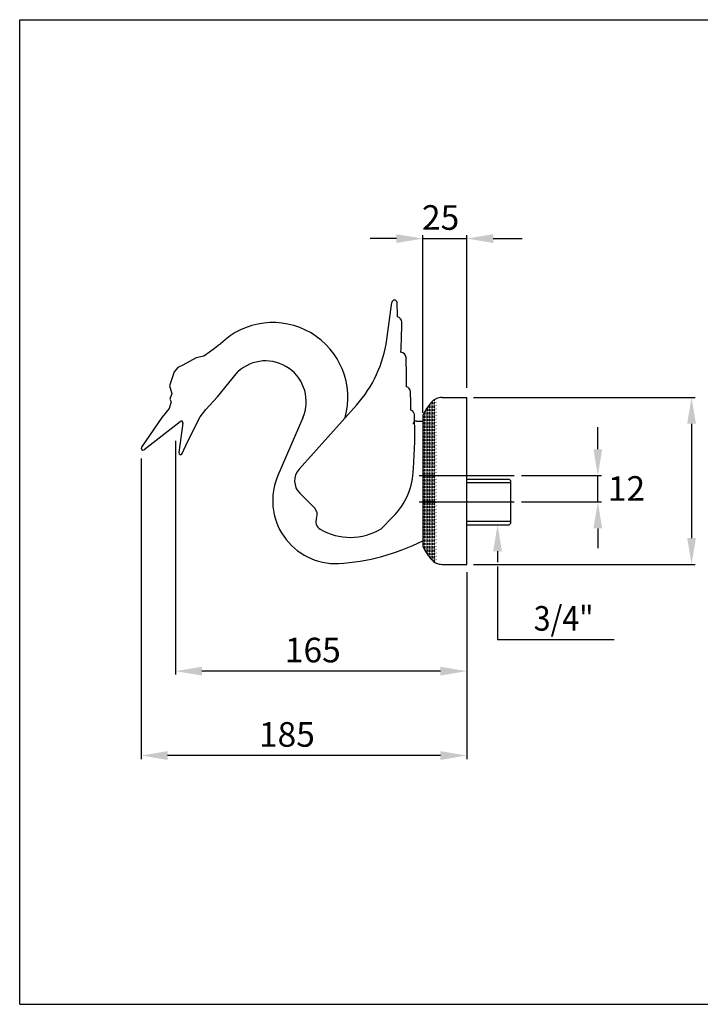
# Model space of a CAD drawing. Extents: x 12 to 976, y 10 to 430.
# Drawn here: x 580 to 774, y 10 to 290 of the extents above; entities that cross this region are included whole.
import ezdxf
from ezdxf.lldxf.tags import DXFTag

# ---------------------------------------------------------------- set-up
doc = ezdxf.new("R2010")
doc.units = 0
doc.header["$LTSCALE"] = 10
doc.header["$MEASUREMENT"] = 0
doc.linetypes.add('CONTINUA', pattern=[0])
doc.layers.get('0').update_dxf_attribs({"linetype": 'CONTINUA'})
for name, color, linetype in [('A', 2, 'LINEA-LINEETTA2'), ('D', 3, 'CONTINUA'), ('M', 6, 'CONTINUA'), ('Q', 4, 'CONTINUA')]:
    doc.layers.add(name, color=color, linetype=linetype)
doc.styles.add('ROMAND', font='romand')
tags = doc.linetypes.add('LINEA-LINEETTA2', pattern=[1.125, 0.75, -0.125, 0.125, -0.125]).pattern_tags.tags
tags[10:11] = [DXFTag(74, 4), DXFTag(75, 0), DXFTag(340, '0'), DXFTag(46, 1.0), DXFTag(50, 0.0), DXFTag(44, 0.0), DXFTag(45, 0.0)]
tags[8:9] = [DXFTag(74, 4), DXFTag(75, 0), DXFTag(340, '0'), DXFTag(46, 1.0), DXFTag(50, 0.0), DXFTag(44, 0.0), DXFTag(45, 0.0)]
tags[6:7] = [DXFTag(74, 4), DXFTag(75, 0), DXFTag(340, '0'), DXFTag(46, 1.0), DXFTag(50, 0.0), DXFTag(44, 0.0), DXFTag(45, 0.0)]
tags[4:5] = [DXFTag(74, 4), DXFTag(75, 0), DXFTag(340, '0'), DXFTag(46, 1.0), DXFTag(50, 0.0), DXFTag(44, 0.0), DXFTag(45, 0.0)]

# ---------------------------------------------------------------- blocks, each defined once
blk = doc.blocks.new('*X10')
at = {"color": 0}
for p, q in [((219.07, 347.66), (218.91, 347.83)), ((219.07, 346.71), (219.07, 347.66)), ((219.24, 348.45), (219.23, 348.46)), ((220.03, 347.66), (219.86, 347.83)), ((220.03, 348.61), (220.03, 349.45)), ((220.2, 348.45), (220.03, 348.62)), ((220.03, 346.71), (220.03, 347.66)), ((220.98, 349.57), (220.81, 349.74)), ((220.98, 347.66), (220.81, 347.83)), ((220.98, 348.61), (220.98, 349.57)), ((221.15, 348.45), (220.98, 348.62)), ((220.98, 346.71), (220.98, 347.66)), ((221.15, 350.35), (221.03, 350.47)), ((221.93, 349.57), (221.76, 349.74)), ((221.93, 347.66), (221.76, 347.83)), ((221.93, 350.52), (221.93, 351.15)), ((222.1, 350.35), (221.93, 350.52)), ((221.93, 348.61), (221.93, 349.57)), ((222.1, 348.45), (221.93, 348.62)), ((221.93, 346.71), (221.93, 347.66)), ((222.88, 349.57), (222.72, 349.74)), ((222.88, 347.66), (222.72, 347.83)), ((222.88, 351.47), (222.75, 351.6)), ((216.22, 341.95), (216.05, 342.12)), ((216.22, 343.85), (216.19, 343.88)), ((216.22, 342.9), (216.22, 343.85)), ((216.39, 342.73), (216.22, 342.9)), ((216.22, 340.99), (216.22, 341.95)), ((217.17, 343.85), (217, 344.02)), ((217.17, 341.95), (217, 342.12)), ((217.17, 344.8), (217.17, 345.53)), ((217.34, 344.64), (217.17, 344.81)), ((217.17, 342.9), (217.17, 343.85)), ((217.34, 342.73), (217.17, 342.9)), ((217.17, 340.99), (217.17, 341.95)), ((218.12, 345.76), (217.95, 345.93)), ((218.12, 343.85), (217.95, 344.02)), ((218.12, 341.95), (217.95, 342.12)), ((218.12, 346.71), (218.12, 346.97)), ((218.29, 346.54), (218.12, 346.71)), ((218.12, 344.8), (218.12, 345.76)), ((218.29, 344.64), (218.12, 344.81)), ((218.12, 342.9), (218.12, 343.85)), ((218.29, 342.73), (218.12, 342.9)), ((218.12, 340.99), (218.12, 341.95)), ((219.07, 345.76), (218.91, 345.93)), ((219.07, 343.85), (218.91, 344.02)), ((219.07, 341.95), (218.91, 342.12)), ((219.07, 344.8), (219.07, 345.76)), ((219.07, 342.9), (219.07, 343.85)), ((219.07, 340.99), (219.07, 341.95)), ((219.24, 346.54), (219.07, 346.71)), ((219.24, 344.64), (219.07, 344.81)), ((219.24, 342.73), (219.07, 342.9)), ((220.03, 345.76), (219.86, 345.93)), ((220.03, 343.85), (219.86, 344.02)), ((220.03, 341.95), (219.86, 342.12)), ((220.2, 346.54), (220.03, 346.71)), ((220.03, 344.8), (220.03, 345.76)), ((220.2, 344.64), (220.03, 344.81)), ((220.03, 342.9), (220.03, 343.85)), ((220.2, 342.73), (220.03, 342.9)), ((220.03, 340.99), (220.03, 341.95)), ((220.98, 345.76), (220.81, 345.93)), ((220.98, 343.85), (220.81, 344.02)), ((220.98, 341.95), (220.81, 342.12)), ((221.15, 346.54), (220.98, 346.71)), ((220.98, 344.8), (220.98, 345.76)), ((221.15, 344.64), (220.98, 344.81)), ((220.98, 342.9), (220.98, 343.85)), ((221.15, 342.73), (220.98, 342.9)), ((220.98, 340.99), (220.98, 341.95)), ((221.93, 345.76), (221.76, 345.93)), ((221.93, 343.85), (221.76, 344.02)), ((221.93, 341.95), (221.76, 342.12)), ((222.1, 346.54), (221.93, 346.71)), ((221.93, 344.8), (221.93, 345.76)), ((222.1, 344.64), (221.93, 344.81)), ((221.93, 342.9), (221.93, 343.85)), ((222.1, 342.73), (221.93, 342.9)), ((221.93, 340.99), (221.93, 341.95)), ((222.88, 345.76), (222.72, 345.93)), ((222.88, 343.85), (222.72, 344.02)), ((222.88, 341.95), (222.72, 342.12)), ((215.43, 340.83), (215.3, 340.96)), ((215.43, 338.92), (215.3, 339.06)), ((215.43, 337.02), (215.3, 337.15)), ((216.22, 340.04), (216.05, 340.21)), ((216.22, 338.14), (216.05, 338.31)), ((216.22, 336.23), (216.05, 336.4)), ((216.39, 340.83), (216.22, 341)), ((216.22, 339.09), (216.22, 340.04)), ((216.39, 338.92), (216.22, 339.09)), ((216.22, 337.18), (216.22, 338.14)), ((216.39, 337.02), (216.22, 337.19)), ((216.22, 335.28), (216.22, 336.23)), ((217.17, 340.04), (217, 340.21)), ((217.17, 338.14), (217, 338.31)), ((217.17, 336.23), (217, 336.4)), ((217.34, 340.83), (217.17, 341)), ((217.17, 339.09), (217.17, 340.04)), ((217.34, 338.92), (217.17, 339.09)), ((217.17, 337.18), (217.17, 338.14)), ((217.34, 337.02), (217.17, 337.19)), ((217.17, 335.28), (217.17, 336.23)), ((218.12, 340.04), (217.95, 340.21)), ((218.12, 338.14), (217.95, 338.31)), ((218.12, 336.23), (217.95, 336.4)), ((218.29, 340.83), (218.12, 341)), ((218.12, 339.09), (218.12, 340.04)), ((218.29, 338.92), (218.12, 339.09)), ((218.12, 337.18), (218.12, 338.14)), ((218.29, 337.02), (218.12, 337.19)), ((218.12, 335.28), (218.12, 336.23)), ((219.07, 340.04), (218.91, 340.21)), ((219.07, 338.14), (218.91, 338.31)), ((219.07, 336.23), (218.91, 336.4)), ((219.07, 339.09), (219.07, 340.04)), ((219.07, 337.18), (219.07, 338.14)), ((219.07, 335.28), (219.07, 336.23)), ((219.24, 340.83), (219.07, 341)), ((219.24, 338.92), (219.07, 339.09)), ((219.24, 337.02), (219.07, 337.19)), ((220.03, 340.04), (219.86, 340.21)), ((220.03, 338.14), (219.86, 338.31)), ((220.03, 336.23), (219.86, 336.4)), ((220.2, 340.83), (220.03, 341)), ((220.03, 339.09), (220.03, 340.04)), ((220.2, 338.92), (220.03, 339.09)), ((220.03, 337.18), (220.03, 338.14)), ((220.2, 337.02), (220.03, 337.19)), ((220.03, 335.28), (220.03, 336.23)), ((220.98, 340.04), (220.81, 340.21)), ((220.98, 338.14), (220.81, 338.31)), ((220.98, 336.23), (220.81, 336.4)), ((221.15, 340.83), (220.98, 341)), ((220.98, 339.09), (220.98, 340.04)), ((221.15, 338.92), (220.98, 339.09)), ((220.98, 337.18), (220.98, 338.14)), ((221.15, 337.02), (220.98, 337.19)), ((220.98, 335.28), (220.98, 336.23)), ((221.93, 340.04), (221.76, 340.21)), ((221.93, 338.14), (221.76, 338.31)), ((221.93, 336.23), (221.76, 336.4)), ((222.1, 340.83), (221.93, 341)), ((221.93, 339.09), (221.93, 340.04)), ((222.1, 338.92), (221.93, 339.09)), ((221.93, 337.18), (221.93, 338.14)), ((222.1, 337.02), (221.93, 337.19)), ((221.93, 335.28), (221.93, 336.23)), ((222.88, 340.04), (222.72, 340.21)), ((222.88, 338.14), (222.72, 338.31)), ((222.88, 336.23), (222.72, 336.4)), ((215.43, 335.11), (215.3, 335.25)), ((215.43, 333.21), (215.3, 333.34)), ((215.43, 331.3), (215.3, 331.44)), ((216.22, 334.33), (216.05, 334.5)), ((216.22, 332.42), (216.05, 332.59)), ((216.22, 330.52), (216.05, 330.69)), ((216.39, 335.11), (216.22, 335.28)), ((216.22, 333.37), (216.22, 334.33)), ((216.39, 333.21), (216.22, 333.38)), ((216.22, 331.47), (216.22, 332.42)), ((216.39, 331.3), (216.22, 331.47)), ((216.22, 329.56), (216.22, 330.52)), ((217.17, 334.33), (217, 334.5)), ((217.17, 332.42), (217, 332.59)), ((217.17, 330.52), (217, 330.69)), ((217.34, 335.11), (217.17, 335.28)), ((217.17, 333.37), (217.17, 334.33)), ((217.34, 333.21), (217.17, 333.38)), ((217.17, 331.47), (217.17, 332.42)), ((217.34, 331.3), (217.17, 331.47)), ((217.17, 329.56), (217.17, 330.52)), ((218.12, 334.33), (217.95, 334.5)), ((218.12, 332.42), (217.95, 332.59)), ((218.12, 330.52), (217.95, 330.69)), ((218.29, 335.11), (218.12, 335.28)), ((218.12, 333.37), (218.12, 334.33)), ((218.29, 333.21), (218.12, 333.38)), ((218.12, 331.47), (218.12, 332.42)), ((218.29, 331.3), (218.12, 331.47)), ((218.12, 329.56), (218.12, 330.52)), ((219.07, 334.33), (218.91, 334.5)), ((219.07, 332.42), (218.91, 332.59)), ((219.07, 330.52), (218.91, 330.69)), ((219.07, 333.37), (219.07, 334.33)), ((219.07, 331.47), (219.07, 332.42)), ((219.07, 329.56), (219.07, 330.52)), ((219.24, 335.11), (219.07, 335.28)), ((219.24, 333.21), (219.07, 333.38)), ((219.24, 331.3), (219.07, 331.47)), ((220.03, 334.33), (219.86, 334.5)), ((220.03, 332.42), (219.86, 332.59)), ((220.03, 330.52), (219.86, 330.69)), ((220.2, 335.11), (220.03, 335.28)), ((220.03, 333.37), (220.03, 334.33)), ((220.2, 333.21), (220.03, 333.38)), ((220.03, 331.47), (220.03, 332.42)), ((220.2, 331.3), (220.03, 331.47)), ((220.03, 329.56), (220.03, 330.52)), ((220.98, 334.33), (220.81, 334.5)), ((220.98, 332.42), (220.81, 332.59)), ((220.98, 330.52), (220.81, 330.69)), ((221.15, 335.11), (220.98, 335.28)), ((220.98, 333.37), (220.98, 334.33)), ((221.15, 333.21), (220.98, 333.38)), ((220.98, 331.47), (220.98, 332.42)), ((221.15, 331.3), (220.98, 331.47)), ((220.98, 329.56), (220.98, 330.52)), ((221.93, 334.33), (221.76, 334.5)), ((221.93, 332.42), (221.76, 332.59)), ((221.93, 330.52), (221.76, 330.69)), ((222.1, 335.11), (221.93, 335.28)), ((221.93, 333.37), (221.93, 334.33)), ((222.1, 333.21), (221.93, 333.38)), ((221.93, 331.47), (221.93, 332.42)), ((222.1, 331.3), (221.93, 331.47)), ((221.93, 329.56), (221.93, 330.52)), ((222.88, 334.33), (222.72, 334.5)), ((222.88, 332.42), (222.72, 332.59)), ((222.88, 330.52), (222.72, 330.69)), ((215.43, 329.4), (215.3, 329.53)), ((215.43, 327.49), (215.3, 327.63)), ((215.43, 325.59), (215.3, 325.72)), ((216.22, 328.61), (216.05, 328.78)), ((216.22, 326.71), (216.05, 326.88)), ((216.22, 324.8), (216.05, 324.97)), ((216.39, 329.4), (216.22, 329.57)), ((216.22, 327.66), (216.22, 328.61)), ((216.39, 327.49), (216.22, 327.66)), ((216.22, 325.75), (216.22, 326.71)), ((216.39, 325.59), (216.22, 325.76)), ((216.22, 323.85), (216.22, 324.8)), ((217.17, 328.61), (217, 328.78)), ((217.17, 326.71), (217, 326.88)), ((217.17, 324.8), (217, 324.97)), ((217.34, 329.4), (217.17, 329.57)), ((217.17, 327.66), (217.17, 328.61)), ((217.34, 327.49), (217.17, 327.66)), ((217.17, 325.75), (217.17, 326.71)), ((217.34, 325.59), (217.17, 325.76)), ((217.17, 323.85), (217.17, 324.8)), ((218.12, 328.61), (217.95, 328.78)), ((218.12, 326.71), (217.95, 326.88)), ((218.12, 324.8), (217.95, 324.97)), ((218.29, 329.4), (218.12, 329.57)), ((218.12, 327.66), (218.12, 328.61)), ((218.29, 327.49), (218.12, 327.66)), ((218.12, 325.75), (218.12, 326.71)), ((218.29, 325.59), (218.12, 325.76)), ((218.12, 323.85), (218.12, 324.8)), ((219.07, 328.61), (218.91, 328.78)), ((219.07, 326.71), (218.91, 326.88)), ((219.07, 324.8), (218.91, 324.97)), ((219.07, 327.66), (219.07, 328.61)), ((219.07, 325.75), (219.07, 326.71)), ((219.07, 323.85), (219.07, 324.8)), ((219.24, 329.4), (219.07, 329.57)), ((219.24, 327.49), (219.07, 327.66)), ((219.24, 325.59), (219.07, 325.76)), ((220.03, 328.61), (219.86, 328.78)), ((220.03, 326.71), (219.86, 326.88)), ((220.03, 324.8), (219.86, 324.97)), ((220.2, 329.4), (220.03, 329.57)), ((220.03, 327.66), (220.03, 328.61)), ((220.2, 327.49), (220.03, 327.66)), ((220.03, 325.75), (220.03, 326.71)), ((220.2, 325.59), (220.03, 325.76)), ((220.03, 323.85), (220.03, 324.8)), ((220.98, 328.61), (220.81, 328.78)), ((220.98, 326.71), (220.81, 326.88)), ((220.98, 324.8), (220.81, 324.97)), ((221.15, 329.4), (220.98, 329.57)), ((220.98, 327.66), (220.98, 328.61)), ((221.15, 327.49), (220.98, 327.66)), ((220.98, 325.75), (220.98, 326.71)), ((221.15, 325.59), (220.98, 325.76)), ((220.98, 323.85), (220.98, 324.8)), ((221.93, 328.61), (221.76, 328.78)), ((221.93, 326.71), (221.76, 326.88)), ((221.93, 324.8), (221.76, 324.97)), ((222.1, 329.4), (221.93, 329.57)), ((221.93, 327.66), (221.93, 328.61)), ((222.1, 327.49), (221.93, 327.66)), ((221.93, 325.75), (221.93, 326.71)), ((222.1, 325.59), (221.93, 325.76)), ((221.93, 323.85), (221.93, 324.8)), ((222.88, 328.61), (222.72, 328.78)), ((222.88, 326.71), (222.72, 326.88)), ((222.88, 324.8), (222.72, 324.97)), ((215.43, 323.68), (215.3, 323.82)), ((215.43, 321.78), (215.3, 321.91)), ((215.43, 319.87), (215.3, 320.01)), ((216.22, 322.9), (216.05, 323.07)), ((216.22, 320.99), (216.05, 321.16)), ((216.22, 319.09), (216.05, 319.26)), ((216.39, 323.68), (216.22, 323.85)), ((216.22, 321.94), (216.22, 322.9)), ((216.39, 321.78), (216.22, 321.95)), ((216.22, 320.04), (216.22, 320.99)), ((216.39, 319.87), (216.22, 320.04)), ((217.17, 322.9), (217, 323.07)), ((217.17, 320.99), (217, 321.16)), ((217.17, 319.09), (217, 319.26)), ((217.34, 323.68), (217.17, 323.85)), ((217.17, 321.94), (217.17, 322.9)), ((217.34, 321.78), (217.17, 321.95)), ((217.17, 320.04), (217.17, 320.99)), ((217.34, 319.87), (217.17, 320.04)), ((218.12, 322.9), (217.95, 323.07)), ((218.12, 320.99), (217.95, 321.16)), ((218.12, 319.09), (217.95, 319.26)), ((218.29, 323.68), (218.12, 323.85)), ((218.12, 321.94), (218.12, 322.9)), ((218.29, 321.78), (218.12, 321.95)), ((218.12, 320.04), (218.12, 320.99)), ((218.29, 319.87), (218.12, 320.04)), ((219.07, 322.9), (218.91, 323.07)), ((219.07, 320.99), (218.91, 321.16)), ((219.07, 319.09), (218.91, 319.26)), ((219.07, 321.94), (219.07, 322.9)), ((219.07, 320.04), (219.07, 320.99)), ((219.24, 323.68), (219.07, 323.85)), ((219.24, 321.78), (219.07, 321.95)), ((219.24, 319.87), (219.07, 320.04)), ((220.03, 322.9), (219.86, 323.07)), ((220.03, 320.99), (219.86, 321.16)), ((220.03, 319.09), (219.86, 319.26)), ((220.2, 323.68), (220.03, 323.85)), ((220.03, 321.94), (220.03, 322.9)), ((220.2, 321.78), (220.03, 321.95)), ((220.03, 320.04), (220.03, 320.99)), ((220.2, 319.87), (220.03, 320.04)), ((220.98, 322.9), (220.81, 323.07)), ((220.98, 320.99), (220.81, 321.16)), ((220.98, 319.09), (220.81, 319.26)), ((221.15, 323.68), (220.98, 323.85)), ((220.98, 321.94), (220.98, 322.9)), ((221.15, 321.78), (220.98, 321.95)), ((220.98, 320.04), (220.98, 320.99)), ((221.15, 319.87), (220.98, 320.04)), ((221.93, 322.9), (221.76, 323.07)), ((221.93, 320.99), (221.76, 321.16)), ((221.93, 319.09), (221.76, 319.26)), ((222.1, 323.68), (221.93, 323.85)), ((221.93, 321.94), (221.93, 322.9)), ((222.1, 321.78), (221.93, 321.95)), ((221.93, 320.04), (221.93, 320.99)), ((222.1, 319.87), (221.93, 320.04)), ((222.88, 322.9), (222.72, 323.07)), ((222.88, 320.99), (222.72, 321.16)), ((222.88, 319.09), (222.72, 319.26)), ((215.43, 317.97), (215.3, 318.1)), ((215.43, 316.06), (215.3, 316.2)), ((215.43, 314.16), (215.3, 314.29)), ((216.22, 317.18), (216.05, 317.35)), ((216.22, 315.28), (216.05, 315.45)), ((216.22, 318.13), (216.22, 319.09)), ((216.39, 317.97), (216.22, 318.14)), ((216.22, 316.23), (216.22, 317.18)), ((216.39, 316.06), (216.22, 316.23)), ((216.22, 314.32), (216.22, 315.28)), ((216.39, 314.16), (216.22, 314.33)), ((217.17, 317.18), (217, 317.35)), ((217.17, 315.28), (217, 315.45)), ((217.17, 318.13), (217.17, 319.09)), ((217.34, 317.97), (217.17, 318.14)), ((217.17, 316.23), (217.17, 317.18)), ((217.34, 316.06), (217.17, 316.23)), ((217.17, 314.32), (217.17, 315.28)), ((217.34, 314.16), (217.17, 314.33)), ((218.12, 317.18), (217.95, 317.35)), ((218.12, 315.28), (217.95, 315.45)), ((218.12, 318.13), (218.12, 319.09)), ((218.29, 317.97), (218.12, 318.14)), ((218.12, 316.23), (218.12, 317.18)), ((218.29, 316.06), (218.12, 316.23)), ((218.12, 314.32), (218.12, 315.28)), ((218.29, 314.16), (218.12, 314.33)), ((219.07, 317.18), (218.91, 317.35)), ((219.07, 315.28), (218.91, 315.45)), ((219.07, 318.13), (219.07, 319.09)), ((219.07, 316.23), (219.07, 317.18)), ((219.07, 314.32), (219.07, 315.28)), ((219.24, 317.97), (219.07, 318.14)), ((219.24, 316.06), (219.07, 316.23)), ((219.24, 314.16), (219.07, 314.33)), ((220.03, 317.18), (219.86, 317.35)), ((220.03, 315.28), (219.86, 315.45)), ((220.03, 318.13), (220.03, 319.09)), ((220.2, 317.97), (220.03, 318.14)), ((220.03, 316.23), (220.03, 317.18)), ((220.2, 316.06), (220.03, 316.23)), ((220.03, 314.32), (220.03, 315.28)), ((220.2, 314.16), (220.03, 314.33)), ((220.98, 317.18), (220.81, 317.35)), ((220.98, 315.28), (220.81, 315.45)), ((220.98, 318.13), (220.98, 319.09)), ((221.15, 317.97), (220.98, 318.14)), ((220.98, 316.23), (220.98, 317.18)), ((221.15, 316.06), (220.98, 316.23)), ((220.98, 314.32), (220.98, 315.28)), ((221.15, 314.16), (220.98, 314.33)), ((221.93, 317.18), (221.76, 317.35)), ((221.93, 315.28), (221.76, 315.45)), ((221.93, 318.13), (221.93, 319.09)), ((222.1, 317.97), (221.93, 318.14)), ((221.93, 316.23), (221.93, 317.18)), ((222.1, 316.06), (221.93, 316.23)), ((221.93, 314.32), (221.93, 315.28)), ((222.1, 314.16), (221.93, 314.33)), ((222.88, 317.18), (222.72, 317.35)), ((222.88, 315.28), (222.72, 315.45)), ((215.43, 312.25), (215.3, 312.39)), ((215.43, 310.35), (215.3, 310.48)), ((215.43, 308.44), (215.3, 308.58)), ((216.22, 313.37), (216.05, 313.54)), ((216.22, 311.47), (216.05, 311.64)), ((216.22, 309.56), (216.05, 309.73)), ((216.22, 312.42), (216.22, 313.37)), ((216.39, 312.25), (216.22, 312.42)), ((216.22, 310.51), (216.22, 311.47)), ((216.39, 310.35), (216.22, 310.52)), ((216.22, 308.61), (216.22, 309.56)), ((216.39, 308.44), (216.22, 308.61)), ((217.17, 313.37), (217, 313.54)), ((217.17, 311.47), (217, 311.64)), ((217.17, 309.56), (217, 309.73)), ((217.17, 312.42), (217.17, 313.37)), ((217.34, 312.25), (217.17, 312.42)), ((217.17, 310.51), (217.17, 311.47)), ((217.34, 310.35), (217.17, 310.52)), ((217.17, 308.61), (217.17, 309.56)), ((217.34, 308.44), (217.17, 308.61)), ((218.12, 313.37), (217.95, 313.54)), ((218.12, 311.47), (217.95, 311.64)), ((218.12, 309.56), (217.95, 309.73)), ((218.12, 312.42), (218.12, 313.37)), ((218.29, 312.25), (218.12, 312.42)), ((218.12, 310.51), (218.12, 311.47)), ((218.29, 310.35), (218.12, 310.52)), ((218.12, 308.61), (218.12, 309.56)), ((218.29, 308.44), (218.12, 308.61)), ((219.07, 313.37), (218.91, 313.54)), ((219.07, 311.47), (218.91, 311.64)), ((219.07, 309.56), (218.91, 309.73)), ((219.07, 312.42), (219.07, 313.37)), ((219.07, 310.51), (219.07, 311.47)), ((219.07, 308.61), (219.07, 309.56)), ((219.24, 312.25), (219.07, 312.42)), ((219.24, 310.35), (219.07, 310.52)), ((219.24, 308.44), (219.07, 308.61)), ((220.03, 313.37), (219.86, 313.54)), ((220.03, 311.47), (219.86, 311.64)), ((220.03, 309.56), (219.86, 309.73)), ((220.03, 312.42), (220.03, 313.37)), ((220.2, 312.25), (220.03, 312.42)), ((220.03, 310.51), (220.03, 311.47)), ((220.2, 310.35), (220.03, 310.52)), ((220.03, 308.61), (220.03, 309.56)), ((220.2, 308.44), (220.03, 308.61)), ((220.98, 313.37), (220.81, 313.54)), ((220.98, 311.47), (220.81, 311.64)), ((220.98, 309.56), (220.81, 309.73)), ((220.98, 312.42), (220.98, 313.37)), ((221.15, 312.25), (220.98, 312.42)), ((220.98, 310.51), (220.98, 311.47)), ((221.15, 310.35), (220.98, 310.52)), ((220.98, 308.61), (220.98, 309.56)), ((221.15, 308.44), (220.98, 308.61)), ((221.93, 313.37), (221.76, 313.54)), ((221.93, 311.47), (221.76, 311.64)), ((221.93, 309.56), (221.76, 309.73)), ((221.93, 312.42), (221.93, 313.37)), ((222.1, 312.25), (221.93, 312.42)), ((221.93, 310.51), (221.93, 311.47)), ((222.1, 310.35), (221.93, 310.52)), ((221.93, 308.61), (221.93, 309.56)), ((222.1, 308.44), (221.93, 308.61)), ((222.88, 313.37), (222.72, 313.54)), ((222.88, 311.47), (222.72, 311.64)), ((222.88, 309.56), (222.72, 309.73)), ((215.43, 306.54), (215.3, 306.67)), ((215.43, 304.63), (215.3, 304.77)), ((215.43, 302.73), (215.3, 302.86)), ((216.22, 307.66), (216.05, 307.83)), ((216.22, 305.75), (216.05, 305.92)), ((216.22, 303.85), (216.05, 304.02)), ((216.22, 306.7), (216.22, 307.66)), ((216.39, 306.54), (216.22, 306.71)), ((216.22, 304.8), (216.22, 305.75)), ((216.39, 304.63), (216.22, 304.8)), ((216.22, 302.89), (216.22, 303.85)), ((216.39, 302.73), (216.22, 302.9)), ((217.17, 307.66), (217, 307.83)), ((217.17, 305.75), (217, 305.92)), ((217.17, 303.85), (217, 304.02)), ((217.17, 306.7), (217.17, 307.66)), ((217.34, 306.54), (217.17, 306.71)), ((217.17, 304.8), (217.17, 305.75)), ((217.34, 304.63), (217.17, 304.8)), ((217.17, 302.89), (217.17, 303.85)), ((217.34, 302.73), (217.17, 302.9)), ((218.12, 307.66), (217.95, 307.83)), ((218.12, 305.75), (217.95, 305.92)), ((218.12, 303.85), (217.95, 304.02)), ((218.12, 306.7), (218.12, 307.66)), ((218.29, 306.54), (218.12, 306.71)), ((218.12, 304.8), (218.12, 305.75)), ((218.29, 304.63), (218.12, 304.8)), ((218.12, 302.89), (218.12, 303.85)), ((218.29, 302.73), (218.12, 302.9)), ((219.07, 307.66), (218.91, 307.83)), ((219.07, 305.75), (218.91, 305.92)), ((219.07, 303.85), (218.91, 304.02)), ((219.07, 306.7), (219.07, 307.66)), ((219.07, 304.8), (219.07, 305.75)), ((219.07, 302.89), (219.07, 303.85)), ((219.24, 306.54), (219.07, 306.71)), ((219.24, 304.63), (219.07, 304.8)), ((219.24, 302.73), (219.07, 302.9)), ((220.03, 307.66), (219.86, 307.83)), ((220.03, 305.75), (219.86, 305.92)), ((220.03, 303.85), (219.86, 304.02)), ((220.03, 306.7), (220.03, 307.66)), ((220.2, 306.54), (220.03, 306.71)), ((220.03, 304.8), (220.03, 305.75)), ((220.2, 304.63), (220.03, 304.8)), ((220.03, 302.89), (220.03, 303.85)), ((220.2, 302.73), (220.03, 302.9)), ((220.98, 307.66), (220.81, 307.83)), ((220.98, 305.75), (220.81, 305.92)), ((220.98, 303.85), (220.81, 304.02)), ((220.98, 306.7), (220.98, 307.66)), ((221.15, 306.54), (220.98, 306.71)), ((220.98, 304.8), (220.98, 305.75)), ((221.15, 304.63), (220.98, 304.8)), ((220.98, 302.89), (220.98, 303.85)), ((221.15, 302.73), (220.98, 302.9)), ((221.93, 307.66), (221.76, 307.83)), ((221.93, 305.75), (221.76, 305.92)), ((221.93, 303.85), (221.76, 304.02)), ((221.93, 306.7), (221.93, 307.66)), ((222.1, 306.54), (221.93, 306.71)), ((221.93, 304.8), (221.93, 305.75)), ((222.1, 304.63), (221.93, 304.8)), ((221.93, 302.89), (221.93, 303.85)), ((222.1, 302.73), (221.93, 302.9)), ((222.88, 307.66), (222.72, 307.83)), ((222.88, 305.75), (222.72, 305.92)), ((222.88, 303.85), (222.72, 304.02)), ((215.43, 300.82), (215.3, 300.96)), ((215.43, 298.92), (215.3, 299.05)), ((215.43, 297.01), (215.3, 297.15)), ((216.22, 301.94), (216.05, 302.11)), ((216.22, 300.04), (216.05, 300.21)), ((216.22, 298.13), (216.05, 298.3)), ((216.22, 300.99), (216.22, 301.94)), ((216.39, 300.82), (216.22, 300.99)), ((216.22, 299.08), (216.22, 300.04)), ((216.39, 298.92), (216.22, 299.09)), ((216.22, 297.18), (216.22, 298.13)), ((216.39, 297.01), (216.22, 297.18)), ((217.17, 301.94), (217, 302.11)), ((217.17, 300.04), (217, 300.21)), ((217.17, 298.13), (217, 298.3)), ((217.17, 300.99), (217.17, 301.94)), ((217.34, 300.82), (217.17, 300.99)), ((217.17, 299.08), (217.17, 300.04)), ((217.34, 298.92), (217.17, 299.09)), ((217.17, 297.18), (217.17, 298.13)), ((217.34, 297.01), (217.17, 297.18)), ((218.12, 301.94), (217.95, 302.11)), ((218.12, 300.04), (217.95, 300.21)), ((218.12, 298.13), (217.95, 298.3)), ((218.12, 300.99), (218.12, 301.94)), ((218.29, 300.82), (218.12, 300.99)), ((218.12, 299.08), (218.12, 300.04)), ((218.29, 298.92), (218.12, 299.09)), ((218.12, 297.18), (218.12, 298.13)), ((218.29, 297.01), (218.12, 297.18)), ((219.07, 301.94), (218.91, 302.11)), ((219.07, 300.04), (218.91, 300.21)), ((219.07, 298.13), (218.91, 298.3)), ((219.07, 300.99), (219.07, 301.94)), ((219.07, 299.08), (219.07, 300.04)), ((219.07, 297.18), (219.07, 298.13)), ((219.24, 300.82), (219.07, 300.99)), ((219.24, 298.92), (219.07, 299.09)), ((219.24, 297.01), (219.07, 297.18)), ((220.03, 301.94), (219.86, 302.11)), ((220.03, 300.04), (219.86, 300.21)), ((220.03, 298.13), (219.86, 298.3)), ((220.03, 300.99), (220.03, 301.94)), ((220.2, 300.82), (220.03, 300.99)), ((220.03, 299.08), (220.03, 300.04)), ((220.2, 298.92), (220.03, 299.09)), ((220.03, 297.18), (220.03, 298.13)), ((220.2, 297.01), (220.03, 297.18)), ((220.98, 301.94), (220.81, 302.11)), ((220.98, 300.04), (220.81, 300.21)), ((220.98, 298.13), (220.81, 298.3)), ((220.98, 300.99), (220.98, 301.94)), ((221.15, 300.82), (220.98, 300.99)), ((220.98, 299.08), (220.98, 300.04)), ((221.15, 298.92), (220.98, 299.09)), ((220.98, 297.18), (220.98, 298.13)), ((221.15, 297.01), (220.98, 297.18)), ((221.93, 301.94), (221.76, 302.11)), ((221.93, 300.04), (221.76, 300.21)), ((221.93, 298.13), (221.76, 298.3)), ((221.93, 300.99), (221.93, 301.94)), ((222.1, 300.82), (221.93, 300.99)), ((221.93, 299.08), (221.93, 300.04)), ((222.1, 298.92), (221.93, 299.09)), ((221.93, 297.18), (221.93, 298.13)), ((222.1, 297.01), (221.93, 297.18)), ((222.88, 301.94), (222.72, 302.11)), ((222.88, 300.04), (222.72, 300.21)), ((222.88, 298.13), (222.72, 298.3)), ((215.43, 295.11), (215.3, 295.24)), ((215.43, 293.2), (215.3, 293.34)), ((215.43, 291.3), (215.3, 291.43)), ((216.22, 296.23), (216.05, 296.4)), ((216.22, 294.32), (216.05, 294.49)), ((216.22, 292.42), (216.05, 292.59)), ((216.22, 295.27), (216.22, 296.23)), ((216.39, 295.11), (216.22, 295.28)), ((216.22, 293.37), (216.22, 294.32)), ((216.39, 293.2), (216.22, 293.37)), ((216.22, 291.46), (216.22, 292.42)), ((216.39, 291.3), (216.22, 291.47)), ((217.17, 296.23), (217, 296.4)), ((217.17, 294.32), (217, 294.49)), ((217.17, 292.42), (217, 292.59)), ((217.17, 295.27), (217.17, 296.23)), ((217.34, 295.11), (217.17, 295.28)), ((217.17, 293.37), (217.17, 294.32)), ((217.34, 293.2), (217.17, 293.37)), ((217.17, 291.46), (217.17, 292.42)), ((217.34, 291.3), (217.17, 291.47)), ((218.12, 296.23), (217.95, 296.4)), ((218.12, 294.32), (217.95, 294.49)), ((218.12, 292.42), (217.95, 292.59)), ((218.12, 295.27), (218.12, 296.23)), ((218.29, 295.11), (218.12, 295.28)), ((218.12, 293.37), (218.12, 294.32)), ((218.29, 293.2), (218.12, 293.37)), ((218.12, 291.46), (218.12, 292.42)), ((218.29, 291.3), (218.12, 291.47)), ((219.07, 296.23), (218.91, 296.4)), ((219.07, 294.32), (218.91, 294.49)), ((219.07, 292.42), (218.91, 292.59)), ((219.07, 295.27), (219.07, 296.23)), ((219.07, 293.37), (219.07, 294.32)), ((219.07, 291.46), (219.07, 292.42)), ((219.24, 295.11), (219.07, 295.28)), ((219.24, 293.2), (219.07, 293.37)), ((219.24, 291.3), (219.07, 291.47)), ((220.03, 296.23), (219.86, 296.4)), ((220.03, 294.32), (219.86, 294.49)), ((220.03, 292.42), (219.86, 292.59)), ((220.03, 295.27), (220.03, 296.23)), ((220.2, 295.11), (220.03, 295.28)), ((220.03, 293.37), (220.03, 294.32)), ((220.2, 293.2), (220.03, 293.37)), ((220.03, 291.46), (220.03, 292.42)), ((220.2, 291.3), (220.03, 291.47)), ((220.98, 296.23), (220.81, 296.4)), ((220.98, 294.32), (220.81, 294.49)), ((220.98, 292.42), (220.81, 292.59)), ((220.98, 295.27), (220.98, 296.23)), ((221.15, 295.11), (220.98, 295.28)), ((220.98, 293.37), (220.98, 294.32)), ((221.15, 293.2), (220.98, 293.37)), ((220.98, 291.46), (220.98, 292.42)), ((221.15, 291.3), (220.98, 291.47)), ((221.93, 296.23), (221.76, 296.4)), ((221.93, 294.32), (221.76, 294.49)), ((221.93, 292.42), (221.76, 292.59)), ((221.93, 295.27), (221.93, 296.23)), ((222.1, 295.11), (221.93, 295.28)), ((221.93, 293.37), (221.93, 294.32)), ((222.1, 293.2), (221.93, 293.37)), ((221.93, 291.46), (221.93, 292.42)), ((222.1, 291.3), (221.93, 291.47)), ((222.88, 296.23), (222.72, 296.4)), ((222.88, 294.32), (222.72, 294.49)), ((222.88, 292.42), (222.72, 292.59)), ((215.43, 289.39), (215.3, 289.53)), ((215.43, 287.49), (215.3, 287.62)), ((215.43, 285.58), (215.3, 285.72)), ((216.22, 290.51), (216.05, 290.68)), ((216.22, 288.61), (216.05, 288.78)), ((216.22, 286.7), (216.05, 286.87)), ((216.22, 289.56), (216.22, 290.51)), ((216.39, 289.39), (216.22, 289.56)), ((216.22, 287.65), (216.22, 288.61)), ((216.39, 287.49), (216.22, 287.66)), ((216.22, 285.75), (216.22, 286.7)), ((216.39, 285.58), (216.22, 285.75)), ((217.17, 290.51), (217, 290.68)), ((217.17, 288.61), (217, 288.78)), ((217.17, 286.7), (217, 286.87)), ((217.17, 289.56), (217.17, 290.51)), ((217.34, 289.39), (217.17, 289.56)), ((217.17, 287.65), (217.17, 288.61)), ((217.34, 287.49), (217.17, 287.66)), ((217.17, 285.75), (217.17, 286.7)), ((217.34, 285.58), (217.17, 285.75)), ((218.12, 290.51), (217.95, 290.68)), ((218.12, 288.61), (217.95, 288.78)), ((218.12, 286.7), (217.95, 286.87)), ((218.12, 289.56), (218.12, 290.51)), ((218.29, 289.39), (218.12, 289.56)), ((218.12, 287.65), (218.12, 288.61)), ((218.29, 287.49), (218.12, 287.66)), ((218.12, 285.75), (218.12, 286.7)), ((218.29, 285.58), (218.12, 285.75)), ((219.07, 290.51), (218.91, 290.68)), ((219.07, 288.61), (218.91, 288.78)), ((219.07, 286.7), (218.91, 286.87)), ((219.07, 289.56), (219.07, 290.51)), ((219.07, 287.65), (219.07, 288.61)), ((219.07, 285.75), (219.07, 286.7)), ((219.24, 289.39), (219.07, 289.56)), ((219.24, 287.49), (219.07, 287.66)), ((219.24, 285.58), (219.07, 285.75)), ((220.03, 290.51), (219.86, 290.68)), ((220.03, 288.61), (219.86, 288.78)), ((220.03, 286.7), (219.86, 286.87)), ((220.03, 289.56), (220.03, 290.51)), ((220.2, 289.39), (220.03, 289.56)), ((220.03, 287.65), (220.03, 288.61)), ((220.2, 287.49), (220.03, 287.66)), ((220.03, 285.75), (220.03, 286.7)), ((220.2, 285.58), (220.03, 285.75)), ((220.98, 290.51), (220.81, 290.68)), ((220.98, 288.61), (220.81, 288.78)), ((220.98, 286.7), (220.81, 286.87)), ((220.98, 289.56), (220.98, 290.51)), ((221.15, 289.39), (220.98, 289.56)), ((220.98, 287.65), (220.98, 288.61)), ((221.15, 287.49), (220.98, 287.66)), ((220.98, 285.75), (220.98, 286.7)), ((221.15, 285.58), (220.98, 285.75)), ((221.93, 290.51), (221.76, 290.68)), ((221.93, 288.61), (221.76, 288.78)), ((221.93, 286.7), (221.76, 286.87)), ((221.93, 289.56), (221.93, 290.51)), ((222.1, 289.39), (221.93, 289.56)), ((221.93, 287.65), (221.93, 288.61)), ((222.1, 287.49), (221.93, 287.66)), ((221.93, 285.75), (221.93, 286.7)), ((222.1, 285.58), (221.93, 285.75)), ((222.88, 290.51), (222.72, 290.68)), ((222.88, 288.61), (222.72, 288.78)), ((222.88, 286.7), (222.72, 286.87)), ((215.43, 283.68), (215.3, 283.81)), ((215.43, 281.77), (215.3, 281.91)), ((215.43, 279.87), (215.3, 280)), ((216.22, 284.8), (216.05, 284.97)), ((216.22, 282.89), (216.05, 283.06)), ((216.22, 280.99), (216.05, 281.16)), ((216.22, 283.84), (216.22, 284.8)), ((216.39, 283.68), (216.22, 283.85)), ((216.22, 281.94), (216.22, 282.89)), ((216.39, 281.77), (216.22, 281.94)), ((216.22, 280.03), (216.22, 280.99)), ((216.39, 279.87), (216.22, 280.04)), ((217.17, 284.8), (217, 284.97)), ((217.17, 282.89), (217, 283.06)), ((217.17, 280.99), (217, 281.16)), ((217.17, 283.84), (217.17, 284.8)), ((217.34, 283.68), (217.17, 283.85)), ((217.17, 281.94), (217.17, 282.89)), ((217.34, 281.77), (217.17, 281.94)), ((217.17, 280.03), (217.17, 280.99)), ((217.34, 279.87), (217.17, 280.04)), ((218.12, 284.8), (217.95, 284.97)), ((218.12, 282.89), (217.95, 283.06)), ((218.12, 280.99), (217.95, 281.16)), ((218.12, 283.84), (218.12, 284.8)), ((218.29, 283.68), (218.12, 283.85)), ((218.12, 281.94), (218.12, 282.89)), ((218.29, 281.77), (218.12, 281.94)), ((218.12, 280.03), (218.12, 280.99)), ((218.29, 279.87), (218.12, 280.04)), ((219.07, 284.8), (218.91, 284.97)), ((219.07, 282.89), (218.91, 283.06)), ((219.07, 280.99), (218.91, 281.16)), ((219.07, 283.84), (219.07, 284.8)), ((219.07, 281.94), (219.07, 282.89)), ((219.07, 280.03), (219.07, 280.99)), ((219.24, 283.68), (219.07, 283.85)), ((219.24, 281.77), (219.07, 281.94)), ((219.24, 279.87), (219.07, 280.04)), ((220.03, 284.8), (219.86, 284.97)), ((220.03, 282.89), (219.86, 283.06)), ((220.03, 280.99), (219.86, 281.16)), ((220.03, 283.84), (220.03, 284.8)), ((220.2, 283.68), (220.03, 283.85)), ((220.03, 281.94), (220.03, 282.89)), ((220.2, 281.77), (220.03, 281.94)), ((220.03, 280.03), (220.03, 280.99)), ((220.2, 279.87), (220.03, 280.04)), ((220.98, 284.8), (220.81, 284.97)), ((220.98, 282.89), (220.81, 283.06)), ((220.98, 280.99), (220.81, 281.16)), ((220.98, 283.84), (220.98, 284.8)), ((221.15, 283.68), (220.98, 283.85)), ((220.98, 281.94), (220.98, 282.89)), ((221.15, 281.77), (220.98, 281.94)), ((220.98, 280.03), (220.98, 280.99)), ((221.15, 279.87), (220.98, 280.04)), ((221.93, 284.8), (221.76, 284.97)), ((221.93, 282.89), (221.76, 283.06)), ((221.93, 280.99), (221.76, 281.16)), ((221.93, 283.84), (221.93, 284.8)), ((222.1, 283.68), (221.93, 283.85)), ((221.93, 281.94), (221.93, 282.89)), ((222.1, 281.77), (221.93, 281.94)), ((221.93, 280.03), (221.93, 280.99)), ((222.1, 279.87), (221.93, 280.04)), ((222.88, 284.8), (222.72, 284.97)), ((222.88, 282.89), (222.72, 283.06)), ((222.88, 280.99), (222.72, 281.16)), ((215.43, 277.96), (215.3, 278.1)), ((215.43, 276.06), (215.3, 276.19)), ((216.22, 279.08), (216.05, 279.25)), ((216.22, 277.18), (216.05, 277.35)), ((216.22, 275.27), (216.05, 275.44)), ((216.22, 278.13), (216.22, 279.08)), ((216.39, 277.96), (216.22, 278.13)), ((216.22, 276.22), (216.22, 277.18)), ((216.39, 276.06), (216.22, 276.23)), ((216.22, 274.32), (216.22, 275.27)), ((217.17, 279.08), (217, 279.25)), ((217.17, 277.18), (217, 277.35)), ((217.17, 275.27), (217, 275.44)), ((217.17, 278.13), (217.17, 279.08)), ((217.34, 277.96), (217.17, 278.13)), ((217.17, 276.22), (217.17, 277.18)), ((217.34, 276.06), (217.17, 276.23)), ((217.17, 274.32), (217.17, 275.27)), ((218.12, 279.08), (217.95, 279.25)), ((218.12, 277.18), (217.95, 277.35)), ((218.12, 275.27), (217.95, 275.44)), ((218.12, 278.13), (218.12, 279.08)), ((218.29, 277.96), (218.12, 278.13)), ((218.12, 276.22), (218.12, 277.18)), ((218.29, 276.06), (218.12, 276.23)), ((218.12, 274.32), (218.12, 275.27)), ((219.07, 279.08), (218.91, 279.25)), ((219.07, 277.18), (218.91, 277.35)), ((219.07, 275.27), (218.91, 275.44)), ((219.07, 278.13), (219.07, 279.08)), ((219.07, 276.22), (219.07, 277.18)), ((219.07, 274.32), (219.07, 275.27)), ((219.24, 277.96), (219.07, 278.13)), ((219.24, 276.06), (219.07, 276.23)), ((220.03, 279.08), (219.86, 279.25)), ((220.03, 277.18), (219.86, 277.35)), ((220.03, 275.27), (219.86, 275.44)), ((220.03, 278.13), (220.03, 279.08)), ((220.2, 277.96), (220.03, 278.13)), ((220.03, 276.22), (220.03, 277.18)), ((220.2, 276.06), (220.03, 276.23)), ((220.03, 274.32), (220.03, 275.27)), ((220.98, 279.08), (220.81, 279.25)), ((220.98, 277.18), (220.81, 277.35)), ((220.98, 275.27), (220.81, 275.44)), ((220.98, 278.13), (220.98, 279.08)), ((221.15, 277.96), (220.98, 278.13)), ((220.98, 276.22), (220.98, 277.18)), ((221.15, 276.06), (220.98, 276.23)), ((220.98, 274.32), (220.98, 275.27)), ((221.93, 279.08), (221.76, 279.25)), ((221.93, 277.18), (221.76, 277.35)), ((221.93, 275.27), (221.76, 275.44)), ((221.93, 278.13), (221.93, 279.08)), ((222.1, 277.96), (221.93, 278.13)), ((221.93, 276.22), (221.93, 277.18)), ((222.1, 276.06), (221.93, 276.23)), ((221.93, 274.32), (221.93, 275.27)), ((222.88, 279.08), (222.72, 279.25)), ((222.88, 277.18), (222.72, 277.35)), ((222.88, 275.27), (222.72, 275.44)), ((215.43, 274.15), (215.3, 274.29)), ((215.43, 272.25), (215.3, 272.38)), ((215.43, 270.34), (215.3, 270.48)), ((216.22, 273.37), (216.05, 273.54)), ((216.22, 271.46), (216.05, 271.63)), ((216.22, 269.56), (216.05, 269.73)), ((216.39, 274.15), (216.22, 274.32)), ((216.22, 272.41), (216.22, 273.37)), ((216.39, 272.25), (216.22, 272.42)), ((216.22, 270.51), (216.22, 271.46)), ((216.39, 270.34), (216.22, 270.51)), ((216.22, 268.6), (216.22, 269.56)), ((217.17, 273.37), (217, 273.54)), ((217.17, 271.46), (217, 271.63)), ((217.17, 269.56), (217, 269.73)), ((217.34, 274.15), (217.17, 274.32)), ((217.17, 272.41), (217.17, 273.37)), ((217.34, 272.25), (217.17, 272.42)), ((217.17, 270.51), (217.17, 271.46)), ((217.34, 270.34), (217.17, 270.51)), ((217.17, 268.6), (217.17, 269.56)), ((218.12, 273.37), (217.95, 273.54)), ((218.12, 271.46), (217.95, 271.63)), ((218.12, 269.56), (217.95, 269.73)), ((218.29, 274.15), (218.12, 274.32)), ((218.12, 272.41), (218.12, 273.37)), ((218.29, 272.25), (218.12, 272.42)), ((218.12, 270.51), (218.12, 271.46)), ((218.29, 270.34), (218.12, 270.51)), ((218.12, 268.6), (218.12, 269.56)), ((219.07, 273.37), (218.91, 273.54)), ((219.07, 271.46), (218.91, 271.63)), ((219.07, 269.56), (218.91, 269.73)), ((219.07, 272.41), (219.07, 273.37)), ((219.07, 270.51), (219.07, 271.46)), ((219.07, 268.6), (219.07, 269.56)), ((219.24, 274.15), (219.07, 274.32)), ((219.24, 272.25), (219.07, 272.42)), ((219.24, 270.34), (219.07, 270.51)), ((220.03, 273.37), (219.86, 273.54)), ((220.03, 271.46), (219.86, 271.63)), ((220.03, 269.56), (219.86, 269.73)), ((220.2, 274.15), (220.03, 274.32)), ((220.03, 272.41), (220.03, 273.37)), ((220.2, 272.25), (220.03, 272.42)), ((220.03, 270.51), (220.03, 271.46)), ((220.2, 270.34), (220.03, 270.51)), ((220.03, 268.6), (220.03, 269.56)), ((220.98, 273.37), (220.81, 273.54)), ((220.98, 271.46), (220.81, 271.63)), ((220.98, 269.56), (220.81, 269.73)), ((221.15, 274.15), (220.98, 274.32)), ((220.98, 272.41), (220.98, 273.37)), ((221.15, 272.25), (220.98, 272.42)), ((220.98, 270.51), (220.98, 271.46)), ((221.15, 270.34), (220.98, 270.51)), ((220.98, 268.6), (220.98, 269.56)), ((221.93, 273.37), (221.76, 273.54)), ((221.93, 271.46), (221.76, 271.63)), ((221.93, 269.56), (221.76, 269.73)), ((222.1, 274.15), (221.93, 274.32)), ((221.93, 272.41), (221.93, 273.37)), ((222.1, 272.25), (221.93, 272.42)), ((221.93, 270.51), (221.93, 271.46)), ((222.1, 270.34), (221.93, 270.51)), ((221.93, 268.6), (221.93, 269.56)), ((222.88, 273.37), (222.72, 273.54)), ((222.88, 271.46), (222.72, 271.63)), ((222.88, 269.56), (222.72, 269.73)), ((215.43, 268.44), (215.3, 268.57)), ((216.22, 267.65), (216.05, 267.82)), ((216.39, 268.44), (216.22, 268.61)), ((216.22, 266.7), (216.22, 267.65)), ((216.39, 266.53), (216.22, 266.7)), ((217.17, 267.65), (217, 267.82)), ((217.17, 265.75), (217, 265.92)), ((217.34, 268.44), (217.17, 268.61)), ((217.17, 266.7), (217.17, 267.65)), ((217.34, 266.53), (217.17, 266.7)), ((217.17, 264.79), (217.17, 265.75)), ((217.34, 264.63), (217.17, 264.8)), ((218.12, 267.65), (217.95, 267.82)), ((218.12, 265.75), (217.95, 265.92)), ((218.12, 263.84), (217.95, 264.01)), ((218.29, 268.44), (218.12, 268.61)), ((218.12, 266.7), (218.12, 267.65)), ((218.29, 266.53), (218.12, 266.7)), ((218.12, 264.79), (218.12, 265.75)), ((218.29, 264.63), (218.12, 264.8)), ((218.12, 262.89), (218.12, 263.84)), ((219.07, 267.65), (218.91, 267.82)), ((219.07, 265.75), (218.91, 265.92)), ((219.07, 263.84), (218.91, 264.01)), ((219.07, 266.7), (219.07, 267.65)), ((219.07, 264.79), (219.07, 265.75)), ((219.07, 262.89), (219.07, 263.84)), ((219.24, 268.44), (219.07, 268.61)), ((219.24, 266.53), (219.07, 266.7)), ((219.24, 264.63), (219.07, 264.8)), ((220.03, 267.65), (219.86, 267.82)), ((220.03, 265.75), (219.86, 265.92)), ((220.03, 263.84), (219.86, 264.01)), ((220.2, 268.44), (220.03, 268.61)), ((220.03, 266.7), (220.03, 267.65)), ((220.2, 266.53), (220.03, 266.7)), ((220.03, 264.79), (220.03, 265.75)), ((220.2, 264.63), (220.03, 264.8)), ((220.03, 262.89), (220.03, 263.84)), ((220.98, 267.65), (220.81, 267.82)), ((220.98, 265.75), (220.81, 265.92)), ((220.98, 263.84), (220.81, 264.01)), ((221.15, 268.44), (220.98, 268.61)), ((220.98, 266.7), (220.98, 267.65)), ((221.15, 266.53), (220.98, 266.7)), ((220.98, 264.79), (220.98, 265.75)), ((221.15, 264.63), (220.98, 264.8)), ((220.98, 262.89), (220.98, 263.84)), ((221.93, 267.65), (221.76, 267.82)), ((221.93, 265.75), (221.76, 265.92)), ((221.93, 263.84), (221.76, 264.01)), ((222.1, 268.44), (221.93, 268.61)), ((221.93, 266.7), (221.93, 267.65)), ((222.1, 266.53), (221.93, 266.7)), ((221.93, 264.79), (221.93, 265.75)), ((222.1, 264.63), (221.93, 264.8)), ((221.93, 262.89), (221.93, 263.84)), ((222.88, 267.65), (222.72, 267.82)), ((222.88, 265.75), (222.72, 265.92)), ((222.88, 263.84), (222.72, 264.01)), ((218.29, 262.72), (218.12, 262.89)), ((219.07, 261.94), (218.91, 262.11)), ((219.07, 261.54), (219.07, 261.94)), ((219.24, 262.72), (219.07, 262.89)), ((220.03, 261.94), (219.86, 262.11)), ((220.2, 262.72), (220.03, 262.89)), ((220.03, 260.98), (220.03, 261.94)), ((220.2, 260.82), (220.03, 260.99)), ((220.98, 261.94), (220.81, 262.11)), ((220.98, 260.03), (220.81, 260.2)), ((221.15, 262.72), (220.98, 262.89)), ((220.98, 260.98), (220.98, 261.94)), ((221.15, 260.82), (220.98, 260.99)), ((220.98, 259.38), (220.98, 260.03)), ((221.93, 261.94), (221.76, 262.11)), ((221.93, 260.03), (221.76, 260.2)), ((222.1, 262.72), (221.93, 262.89)), ((221.93, 260.98), (221.93, 261.94)), ((222.1, 260.82), (221.93, 260.99)), ((221.93, 259.08), (221.93, 260.03)), ((222.1, 258.91), (221.93, 259.08)), ((222.88, 261.94), (222.72, 262.11)), ((222.88, 260.03), (222.72, 260.2)), ((222.86, 258.15), (222.72, 258.3))]:
    blk.add_line(p, q, dxfattribs=at)

msp = doc.modelspace()

# ---------------------------------------------------------------- linework, layer by layer
at = {"layer": 'A'}
for p, q in [((694.09, 160.2), (721.09, 160.2)), ((694.09, 152.7), (721.09, 152.7))]:
    msp.add_line(p, q, dxfattribs=at)
at = {"layer": 'D'}
for p, q in [((707.59, 159.2), (719.59, 159.2)), ((707.59, 158.2), (720.09, 158.2)), ((719.59, 159.2), (720.09, 158.7)), ((720.09, 146.7), (720.09, 158.7)), ((707.59, 147.2), (720.09, 147.2)), ((707.59, 146.2), (719.59, 146.2)), ((719.59, 146.2), (720.09, 146.7))]:
    msp.add_line(p, q, dxfattribs=at)
at = {"layer": 'M'}
for p, q in [((684.82, 198.88), (686.26, 209.47)), ((635.88, 196.34), (634.48, 195.29)), ((637.32, 197.45), (635.88, 196.34)), ((630.7, 193.7), (626.83, 191.64)), ((632.81, 194.21), (630.7, 193.7)), ((634.48, 195.29), (632.81, 194.21)), ((625.46, 190.9), (624.4, 189.74)), ((626.83, 191.64), (625.46, 190.9)), ((624.4, 189.74), (623.08, 185.69)), ((636.69, 182.61), (642.48, 189.72)), ((623.08, 185.69), (623.7, 183.54)), ((623.7, 183.54), (623.18, 181.96)), ((633.38, 178.99), (636.69, 182.61)), ((700.56, 182.45), (707.59, 182.45)), ((707.59, 134.95), (707.59, 182.45)), ((623.01, 179.32), (620.92, 176.74)), ((623.54, 181.15), (623.01, 179.32)), ((623.18, 181.96), (623.54, 181.15)), ((659.92, 162.04), (676.22, 180.25)), ((620.92, 176.74), (615.15, 168.25)), ((628.21, 169.84), (631.81, 176.87)), ((631.81, 176.87), (633.38, 178.99)), ((660.99, 176.65), (653.88, 160.24)), ((695.09, 177.09), (695.09, 140.3)), ((615.87, 167.58), (626.07, 175.62)), ((626.87, 175.16), (625.74, 166.73)), ((693.26, 175.7), (695.09, 175.7)), ((626.69, 166.46), (628.21, 169.84)), ((664.36, 150.91), (660.1, 155.17)), ((683.23, 145.07), (686.58, 148.45)), ((700.56, 134.95), (707.59, 134.95))]:
    msp.add_line(p, q, dxfattribs=at)
for centre, radius, start, end in [((687, 209.37), 0.75, 3.2297, 172.2562), ((557.19, 202.04), 130.77, 1.4379, 3.2297), ((687.59, 203.86), 1.5, 0.2675, 77.3593), ((652.45, 182.37), 21.35, 344.5726, 134.3357), ((548.32, 203.21), 140.77, 356.7611, 0.2675), ((650.14, 203.59), 35, 318.1707, 352.2562), ((635.79, 199.42), 2.5, 307.8312, 314.3357), ((688.81, 193.76), 1.5, 2.8512, 87.6074), ((559.7, 187.33), 130.77, 359.177, 2.8512), ((650.37, 181.25), 11.57, 336.5883, 132.955), ((690.06, 184), 1.5, 2.8512, 74.7238), ((560.95, 177.57), 130.77, 0.542, 2.8512), ((700.56, 178.45), 4, 90, 139.5979), ((710.84, 169.7), 17.5, 139.5979, 153.3725), ((691.2, 177.4), 1.5, 2.2123, 70.1074), ((562.03, 172.41), 130.77, 355.5173, 2.2123), ((696.09, 177.09), 1, 153.3725, 180), ((626.38, 175.22), 0.5, 352.3598, 128.2557), ((693.26, 174.7), 1, 90, 167.4943), ((615.56, 167.97), 0.5, 145.8091, 308.2557), ((626.24, 166.66), 0.5, 172.3598, 335.8233), ((670.33, 153.11), 17.93, 156.5883, 272.4302), ((663.64, 158.7), 5, 138.1707, 224.9353), ((672.4, 162.55), 20, 315.1698, 358.9694), ((662.59, 149.14), 2.5, 336.0815, 44.9353), ((667.16, 147.12), 2.5, 156.0815, 239.7775), ((674.47, 159.66), 17.02, 239.7775, 301.0006), ((667.29, 196.81), 61.73, 273.5359, 296.7723), ((696.09, 140.3), 1, 180, 206.6275), ((710.84, 147.7), 17.5, 206.6275, 220.4021), ((700.56, 138.95), 4, 220.4021, 270)]:
    msp.add_arc(centre, radius, start, end, dxfattribs=at)
at = {"layer": 'Q'}
for p, q in [((580.49, 9.85), (580.49, 289.85)), ((580.49, 289.85), (976.49, 289.85)), ((687.59, 227.6), (680.09, 227.6)), ((695.09, 178.03), (695.09, 228.6)), ((695.09, 227.6), (707.59, 227.6)), ((707.59, 185.14), (707.59, 228.6)), ((715.09, 227.6), (723.29, 227.6)), ((709.53, 182.45), (772.48, 182.45)), ((744.84, 167.7), (744.84, 173.98)), ((771.48, 174.95), (771.48, 142.45)), ((624.79, 170.1), (624.79, 103.6)), ((615.04, 165.1), (615.04, 79.6)), ((723.09, 160.2), (745.84, 160.2)), ((744.84, 152.7), (744.84, 160.2)), ((723.09, 152.7), (745.84, 152.7)), ((744.84, 145.2), (744.84, 139.6)), ((716.34, 138.7), (716.34, 135.6)), ((709.49, 134.95), (772.48, 134.95)), ((707.59, 132.7), (707.59, 79.6)), ((716.34, 134.35), (716.34, 113.61)), ((716.34, 113.61), (749.49, 113.61)), ((700.09, 104.6), (632.29, 104.6)), ((700.09, 80.6), (622.54, 80.6)), ((580.49, 9.85), (976.49, 9.85))]:
    msp.add_line(p, q, dxfattribs=at)
for points in [[(687.59, 228.85), (687.59, 226.35), (695.09, 227.6)], [(715.09, 228.85), (715.09, 226.35), (707.59, 227.6)], [(770.23, 174.95), (772.73, 174.95), (771.48, 182.45)], [(743.59, 167.7), (746.09, 167.7), (744.84, 160.2)], [(743.59, 145.2), (746.09, 145.2), (744.84, 152.7)], [(715.09, 138.7), (717.59, 138.7), (716.34, 146.2)], [(770.23, 142.45), (772.73, 142.45), (771.48, 134.95)], [(632.29, 105.85), (632.29, 103.35), (624.79, 104.6)], [(700.09, 105.85), (700.09, 103.35), (707.59, 104.6)], [(622.54, 81.85), (622.54, 79.35), (615.04, 80.6)], [(700.09, 81.85), (700.09, 79.35), (707.59, 80.6)]]:
    msp.add_solid(points, dxfattribs=at)

# ---------------------------------------------------------------- block references
at = {"xscale": 0.5, "yscale": 0.5, "zscale": 0.5}
msp.add_blockref('*X10', (587.44, 6.25), dxfattribs=at)

# ---------------------------------------------------------------- texts
at = {"layer": 'Q', "color": 3, "style": 'ROMAND'}
for s, p in [('25', (694.84, 230.1)), ('12', (747.68, 153.04)), ('165', (655.86, 107.1)), ('185', (648.49, 83.1))]:
    msp.add_text(s, height=7, dxfattribs=at).set_placement(p)
at = {"layer": 'Q', "color": 3, "style": 'ROMAND', "width": 0.9}
msp.add_text('3/4"', height=7, dxfattribs=at).set_placement((726.62, 116.11))

doc.saveas('drawing.dxf')
